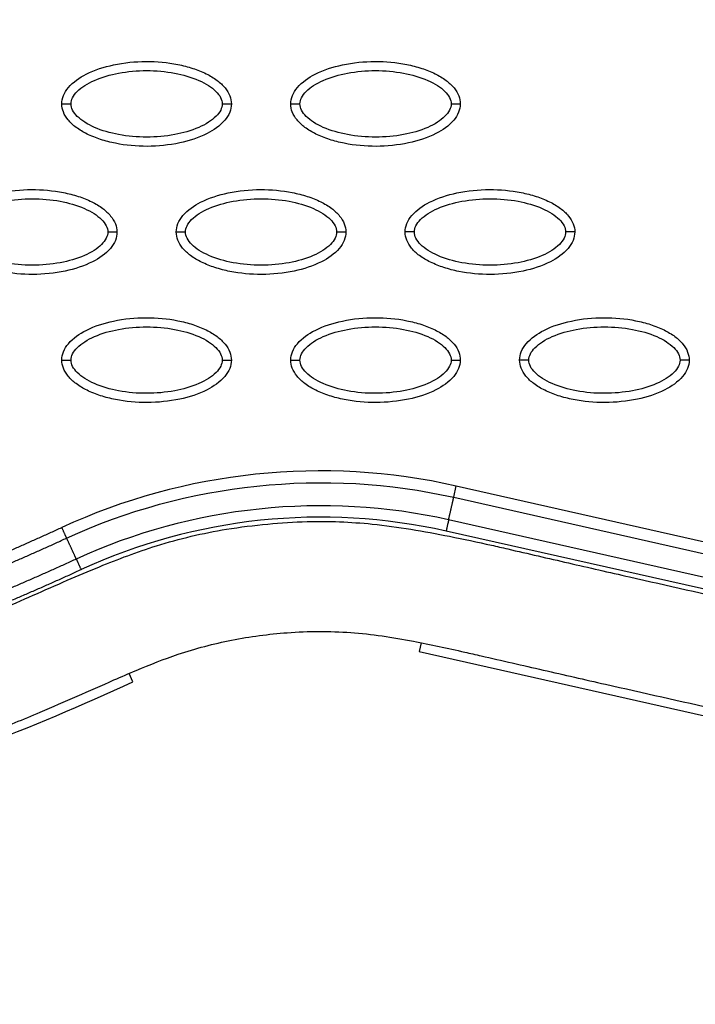
# Model space of a CAD drawing. Units: millimetres. Extents: x 1322 to 21228, y 1400 to 17648.
# Drawn here: x 9798 to 9871, y 9723 to 9830 of the extents above; entities that cross this region are included whole.
import ezdxf

# ---------------------------------------------------------------- set-up
doc = ezdxf.new("R2010")
doc.units = ezdxf.units.MM
doc.layers.add('Make2D$\\M+5BFC9\\M+5BCFB\\M+5CFDF$\\M+5C6D5\\M+5CDA8\\M+5CFDF', color=18, linetype='Continuous')
doc.layers.add('Make2D$\\M+5BFC9\\M+5BCFB\\M+5CFDF$\\M+5D5FD\\M+5C7D0\\M+5CFDF', color=18, linetype='Continuous')
doc.styles.get("Standard").update_dxf_attribs({"font": 'Ubuntu-Regular.ttf'})
doc.dimstyles.new('Qitele', dxfattribs={"dimscale": 85, "dimtxt": 4, "dimasz": 5, "dimexe": 4, "dimexo": 0, "dimgap": 3, "dimtad": 1, "dimdec": 0, "dimrnd": 10, "dimzin": 1, "dimtxsty": 'Standard', "dimblk": 'OBLIQUE', "dimcen": 5, "dimdle": 4, "dimclrd": 256, "dimclre": 256, "dimclrt": 256, "dimadec": 0, "dimazin": 0, "dimtfac": 1, "dimtdec": 0, "dimtmove": 0, "dimatfit": 3, "dimldrblk": 'OBLIQUE', "dimfxl": 0, "dimlwd": 40, "dimlwe": 30, "dimarcsym": 0})

# ---------------------------------------------------------------- blocks, each defined once
blk = doc.blocks.new('_Oblique')
at = {"color": 0, "linetype": 'ByBlock', "lineweight": -2}
blk.add_line((-0.5, -0.5), (0.5, 0.5), dxfattribs=at)
blk = doc.blocks.new('*D7')
at = {"lineweight": 30, "transparency": 16777216}
for p, q in [((3198.28, 16482.05), (3198.28, 17332.05)), ((20733.69, 16482.05), (20733.69, 17332.05))]:
    blk.add_line(p, q, dxfattribs=at)
at = {"lineweight": 40, "transparency": 16777216}
blk.add_line((2858.28, 16992.05), (21073.69, 16992.05), dxfattribs=at)
at = {"layer": 'Defpoints', "color": 0, "transparency": 16777216}
for p in [(20733.69, 16992.05), (3198.28, 6365.85), (20733.69, 6013.89)]:
    blk.add_point(p, dxfattribs=at)
at = {"lineweight": 40, "transparency": 16777216, "xscale": 425, "yscale": 425, "zscale": 425, "rotation": 180}
blk.add_blockref('_Oblique', (3198.28, 16992.05), dxfattribs=at)
at = {"lineweight": 40, "transparency": 16777216, "xscale": 425, "yscale": 425, "zscale": 425}
blk.add_blockref('_Oblique', (20733.69, 16992.05), dxfattribs=at)
at = {"transparency": 16777216, "insert": (11965.98, 17424.65), "char_height": 340, "attachment_point": 5}
blk.add_mtext('17540', dxfattribs=at)
blk = doc.blocks.new('*D8')
at = {"lineweight": 30, "transparency": 16777216}
for p, q in [((5427.76, 15701.49), (5427.76, 16551.49)), ((18825.53, 15701.49), (18825.53, 16551.49))]:
    blk.add_line(p, q, dxfattribs=at)
at = {"lineweight": 40, "transparency": 16777216}
blk.add_line((5087.76, 16211.49), (19165.53, 16211.49), dxfattribs=at)
at = {"layer": 'Defpoints', "color": 0, "transparency": 16777216}
for p in [(18825.53, 16211.49), (5427.76, 6337.55), (18825.53, 6204.4)]:
    blk.add_point(p, dxfattribs=at)
at = {"lineweight": 40, "transparency": 16777216, "xscale": 425, "yscale": 425, "zscale": 425, "rotation": 180}
blk.add_blockref('_Oblique', (5427.76, 16211.49), dxfattribs=at)
at = {"lineweight": 40, "transparency": 16777216, "xscale": 425, "yscale": 425, "zscale": 425}
blk.add_blockref('_Oblique', (18825.53, 16211.49), dxfattribs=at)
at = {"transparency": 16777216, "insert": (12126.65, 16644.1), "char_height": 340, "attachment_point": 5}
blk.add_mtext('13400', dxfattribs=at)

msp = doc.modelspace()

# ---------------------------------------------------------------- linework, layer by layer
at = {"layer": 'Make2D$\\M+5BFC9\\M+5BCFB\\M+5CFDF$\\M+5C6D5\\M+5CDA8\\M+5CFDF', "color": 0}
msp.add_line((9841.28, 9761.04), (9898.73, 9748.11), dxfattribs=at)
for points, knots in [([(9802.29, 9820.79), (9802.29, 9821.1), (9802.42, 9821.75), (9803.24, 9823), (9805.11, 9824.26), (9808.04, 9825.19), (9811.45, 9825.53), (9814.37, 9825.27), (9816.55, 9824.71), (9818.01, 9824.14), (9819.21, 9823.43), (9820.1, 9822.61), (9820.66, 9821.73), (9820.79, 9821.09), (9820.79, 9820.79)], [0, 0, 0, 0, 0.931276, 1.963919, 4.405768, 7.571965, 11.148137, 14.632233, 16.315096, 17.90115, 19.303978, 20.494603, 21.507941, 22.408096, 22.408096, 22.408096, 22.408096]), ([(9827.27, 9820.79), (9827.27, 9821.1), (9827.4, 9821.75), (9828.23, 9823), (9830.09, 9824.26), (9833.03, 9825.19), (9836.44, 9825.53), (9839.35, 9825.27), (9841.54, 9824.71), (9842.99, 9824.14), (9844.2, 9823.43), (9845.09, 9822.61), (9845.65, 9821.73), (9845.78, 9821.09), (9845.77, 9820.79)], [0, 0, 0, 0, 0.931277, 1.963919, 4.405768, 7.571965, 11.148137, 14.632233, 16.315096, 17.90115, 19.303978, 20.494603, 21.507941, 22.408096, 22.408096, 22.408096, 22.408096]), ([(9820.79, 9820.79), (9820.79, 9820.48), (9820.66, 9819.83), (9819.84, 9818.58), (9817.97, 9817.32), (9815.04, 9816.39), (9811.63, 9816.05), (9808.71, 9816.31), (9806.53, 9816.87), (9805.07, 9817.44), (9803.87, 9818.15), (9802.97, 9818.97), (9802.41, 9819.85), (9802.29, 9820.49), (9802.29, 9820.79)], [0, 0, 0, 0, 0.931276, 1.963919, 4.405768, 7.571965, 11.148137, 14.632233, 16.315096, 17.90115, 19.303978, 20.494603, 21.507941, 22.408096, 22.408096, 22.408096, 22.408096]), ([(9845.77, 9820.79), (9845.77, 9820.48), (9845.64, 9819.83), (9844.82, 9818.58), (9842.96, 9817.32), (9840.02, 9816.39), (9836.61, 9816.05), (9833.69, 9816.31), (9831.51, 9816.87), (9830.06, 9817.44), (9828.85, 9818.15), (9827.96, 9818.97), (9827.4, 9819.85), (9827.27, 9820.49), (9827.27, 9820.79)], [0, 0, 0, 0, 0.931276, 1.963919, 4.405768, 7.571965, 11.148137, 14.632233, 16.315096, 17.90115, 19.303978, 20.494603, 21.507941, 22.408096, 22.408096, 22.408096, 22.408096]), ([(9789.8, 9806.82), (9789.8, 9807.13), (9789.93, 9807.78), (9790.75, 9809.03), (9792.61, 9810.29), (9795.55, 9811.22), (9798.96, 9811.55), (9801.88, 9811.3), (9804.06, 9810.74), (9805.52, 9810.17), (9806.72, 9809.46), (9807.61, 9808.64), (9808.17, 9807.75), (9808.3, 9807.12), (9808.3, 9806.82)], [0, 0, 0, 0, 0.931277, 1.963919, 4.405768, 7.571965, 11.148137, 14.632233, 16.315096, 17.90115, 19.303978, 20.494603, 21.507941, 22.408096, 22.408096, 22.408096, 22.408096]), ([(9814.78, 9806.82), (9814.78, 9807.13), (9814.91, 9807.78), (9815.73, 9809.03), (9817.6, 9810.29), (9820.54, 9811.22), (9823.94, 9811.55), (9826.86, 9811.3), (9829.05, 9810.74), (9830.5, 9810.17), (9831.71, 9809.46), (9832.6, 9808.64), (9833.16, 9807.75), (9833.28, 9807.12), (9833.28, 9806.82)], [0, 0, 0, 0, 0.931276, 1.963919, 4.405768, 7.571965, 11.148137, 14.632233, 16.315096, 17.90115, 19.303978, 20.494603, 21.507941, 22.408096, 22.408096, 22.408096, 22.408096]), ([(9839.76, 9806.82), (9839.76, 9807.13), (9839.89, 9807.78), (9840.72, 9809.03), (9842.58, 9810.29), (9845.52, 9811.22), (9848.93, 9811.55), (9851.84, 9811.3), (9854.03, 9810.74), (9855.48, 9810.17), (9856.69, 9809.46), (9857.58, 9808.64), (9858.14, 9807.75), (9858.27, 9807.12), (9858.27, 9806.82)], [0, 0, 0, 0, 0.931277, 1.963919, 4.405768, 7.571965, 11.148137, 14.632233, 16.315096, 17.90115, 19.303978, 20.494603, 21.507941, 22.408096, 22.408096, 22.408096, 22.408096]), ([(9808.3, 9806.82), (9808.3, 9806.51), (9808.17, 9805.85), (9807.35, 9804.6), (9805.48, 9803.34), (9802.54, 9802.41), (9799.14, 9802.08), (9796.22, 9802.34), (9794.03, 9802.9), (9792.58, 9803.47), (9791.37, 9804.17), (9790.48, 9804.99), (9789.92, 9805.88), (9789.8, 9806.52), (9789.8, 9806.82)], [0, 0, 0, 0, 0.931276, 1.963919, 4.405768, 7.571965, 11.148137, 14.632233, 16.315096, 17.90115, 19.303978, 20.494603, 21.507941, 22.408096, 22.408096, 22.408096, 22.408096]), ([(9833.28, 9806.82), (9833.28, 9806.51), (9833.15, 9805.85), (9832.33, 9804.6), (9830.47, 9803.34), (9827.53, 9802.41), (9824.12, 9802.08), (9821.2, 9802.34), (9819.02, 9802.9), (9817.56, 9803.47), (9816.36, 9804.17), (9815.47, 9804.99), (9814.91, 9805.88), (9814.78, 9806.52), (9814.78, 9806.82)], [0, 0, 0, 0, 0.931276, 1.963919, 4.405768, 7.571965, 11.148137, 14.632233, 16.315096, 17.90115, 19.303978, 20.494603, 21.507941, 22.408096, 22.408096, 22.408096, 22.408096]), ([(9858.27, 9806.82), (9858.27, 9806.51), (9858.13, 9805.85), (9857.31, 9804.6), (9855.45, 9803.34), (9852.51, 9802.41), (9849.1, 9802.08), (9846.18, 9802.34), (9844, 9802.9), (9842.55, 9803.47), (9841.34, 9804.17), (9840.45, 9804.99), (9839.89, 9805.88), (9839.76, 9806.52), (9839.76, 9806.82)], [0, 0, 0, 0, 0.931276, 1.963919, 4.405768, 7.571965, 11.148137, 14.632233, 16.315096, 17.90115, 19.303978, 20.494603, 21.507941, 22.408096, 22.408096, 22.408096, 22.408096]), ([(9802.29, 9792.84), (9802.29, 9793.15), (9802.42, 9793.81), (9803.24, 9795.06), (9805.11, 9796.32), (9808.04, 9797.25), (9811.45, 9797.58), (9814.37, 9797.32), (9816.55, 9796.76), (9818.01, 9796.19), (9819.21, 9795.49), (9820.1, 9794.67), (9820.66, 9793.78), (9820.79, 9793.14), (9820.79, 9792.84)], [0, 0, 0, 0, 0.931276, 1.963919, 4.405768, 7.571965, 11.148137, 14.632233, 16.315096, 17.90115, 19.303978, 20.494603, 21.507941, 22.408096, 22.408096, 22.408096, 22.408096]), ([(9827.27, 9792.84), (9827.27, 9793.15), (9827.4, 9793.81), (9828.23, 9795.06), (9830.09, 9796.32), (9833.03, 9797.25), (9836.44, 9797.58), (9839.35, 9797.32), (9841.54, 9796.76), (9842.99, 9796.19), (9844.2, 9795.49), (9845.09, 9794.67), (9845.65, 9793.78), (9845.78, 9793.14), (9845.77, 9792.84)], [0, 0, 0, 0, 0.931276, 1.963919, 4.405768, 7.571965, 11.148137, 14.632233, 16.315096, 17.90115, 19.303978, 20.494603, 21.507941, 22.408096, 22.408096, 22.408096, 22.408096]), ([(9852.25, 9792.84), (9852.25, 9793.15), (9852.39, 9793.81), (9853.21, 9795.06), (9855.07, 9796.32), (9858.01, 9797.25), (9861.42, 9797.58), (9864.34, 9797.32), (9866.52, 9796.76), (9867.97, 9796.19), (9869.18, 9795.49), (9870.07, 9794.67), (9870.63, 9793.78), (9870.76, 9793.14), (9870.76, 9792.84)], [0, 0, 0, 0, 0.931276, 1.963919, 4.405768, 7.571965, 11.148137, 14.632233, 16.315096, 17.90115, 19.303978, 20.494603, 21.507941, 22.408096, 22.408096, 22.408096, 22.408096]), ([(9820.79, 9792.84), (9820.79, 9792.53), (9820.66, 9791.88), (9819.84, 9790.63), (9817.97, 9789.37), (9815.04, 9788.44), (9811.63, 9788.11), (9808.71, 9788.36), (9806.53, 9788.92), (9805.07, 9789.49), (9803.87, 9790.2), (9802.97, 9791.02), (9802.41, 9791.91), (9802.29, 9792.54), (9802.29, 9792.84)], [0, 0, 0, 0, 0.931277, 1.963919, 4.405768, 7.571965, 11.148137, 14.632233, 16.315096, 17.90115, 19.303978, 20.494603, 21.507941, 22.408096, 22.408096, 22.408096, 22.408096]), ([(9845.77, 9792.84), (9845.77, 9792.53), (9845.64, 9791.88), (9844.82, 9790.63), (9842.96, 9789.37), (9840.02, 9788.44), (9836.61, 9788.11), (9833.69, 9788.36), (9831.51, 9788.92), (9830.06, 9789.49), (9828.85, 9790.2), (9827.96, 9791.02), (9827.4, 9791.91), (9827.27, 9792.54), (9827.27, 9792.84)], [0, 0, 0, 0, 0.931276, 1.963919, 4.405768, 7.571965, 11.148137, 14.632233, 16.315096, 17.90115, 19.303978, 20.494603, 21.507941, 22.408096, 22.408096, 22.408096, 22.408096]), ([(9870.76, 9792.84), (9870.76, 9792.53), (9870.63, 9791.88), (9869.8, 9790.63), (9867.94, 9789.37), (9865, 9788.44), (9861.59, 9788.11), (9858.68, 9788.36), (9856.49, 9788.92), (9855.04, 9789.49), (9853.83, 9790.2), (9852.94, 9791.02), (9852.38, 9791.91), (9852.25, 9792.54), (9852.25, 9792.84)], [0, 0, 0, 0, 0.931276, 1.963919, 4.405768, 7.571965, 11.148137, 14.632233, 16.315096, 17.90115, 19.303978, 20.494603, 21.507941, 22.408096, 22.408096, 22.408096, 22.408096]), ([(9779.04, 9746.77), (9784.23, 9748.42), (9791.23, 9750.87), (9800.82, 9754.77), (9806.09, 9757.14), (9811.09, 9759.3), (9815.31, 9760.97), (9820.82, 9762.43), (9827.15, 9763.26), (9833.82, 9763.31), (9840.29, 9762.32), (9844.99, 9761.28), (9849.72, 9760.21), (9854.83, 9759.02), (9867.57, 9756.14), (9881.44, 9753.03), (9893.3, 9750.34), (9897.26, 9749.44), (9899.36, 9748.99), (9901.86, 9748.49), (9904.78, 9748.13), (9907.38, 9747.96), (9910.92, 9747.95), (9916.46, 9748.42), (9923.54, 9750.07), (9931.4, 9753.5), (9936.28, 9756.66), (9938.57, 9758.45)], [0, 0, 0, 0, 16.347159, 22.249248, 31.035388, 33.68591, 38.58671, 44.637554, 50.770192, 57.696582, 64.599739, 70.334353, 72.170075, 79.129695, 86.076951, 111.342021, 121.788105, 122.552515, 123.531778, 128.234323, 130.199292, 132.357647, 136.033673, 140.808121, 149.031682, 157.735065, 166.435571, 166.435571, 166.435571, 166.435571]), ([(9681.76, 9741.65), (9691.27, 9738.9), (9711.57, 9735.47), (9743.5, 9736.72), (9776.93, 9744.12), (9798.95, 9752.65), (9810.04, 9757.75)], [0, 0, 0, 0, 29.353151, 60.72507, 94.56671, 130.988569, 130.988569, 130.988569, 130.988569])]:
    msp.add_open_spline(points, degree=3, knots=knots, dxfattribs=at)
for points, weights, degree in [([(9774.46, 9763.71), (9783.95, 9766.75), (9793.23, 9770.42), (9802.28, 9774.59)], [1, 0.977459975455, 0.955428003617, 0.933892632965], 3), ([(9802.81, 9773.43), (9802.62, 9773.83), (9802.28, 9774.59)], [1, 0.877705893839, 1], 2), ([(9774.85, 9762.49), (9784.39, 9765.55), (9793.72, 9769.25), (9802.81, 9773.43)], [1, 0.977459975455, 0.955428003617, 0.933892632965], 3), ([(9803.86, 9771.14), (9794.45, 9766.81), (9784.8, 9763), (9774.92, 9759.87)], [1, 1.02306191005, 1.04665567179, 1.07079355074], 3), ([(9803.86, 9771.14), (9804.05, 9770.74), (9804.39, 9769.98)], [1, 0.877695832937, 1], 2), ([(9804.39, 9769.98), (9794.94, 9765.63), (9785.24, 9761.8), (9775.31, 9758.66)], [1, 1.02306191005, 1.04665567179, 1.07079355074], 3)]:
    msp.add_rational_spline(points, weights, degree=degree, dxfattribs=at)
at = {"layer": 'Make2D$\\M+5BFC9\\M+5BCFB\\M+5CFDF$\\M+5D5FD\\M+5C7D0\\M+5CFDF', "color": 0}
for p, q in [((9845.06, 9777.88), (9845.33, 9779.11)), ((9845.33, 9779.11), (9902.78, 9766.19)), ((9845.06, 9777.88), (9902.5, 9764.94)), ((9901.95, 9762.49), (9844.5, 9775.42)), ((9901.67, 9761.25), (9844.23, 9774.19)), ((9841.5, 9762.01), (9841.28, 9761.04)), ((9810.04, 9757.75), (9809.62, 9758.66))]:
    msp.add_line(p, q, dxfattribs=at)
for centre, radius, start, end in [((9830.49, 9713.23), 67.53, 77.3026, 114.6955), ((9830.52, 9713.24), 62.47, 77.3257, 114.723)]:
    msp.add_arc(centre, radius, start, end, dxfattribs=at)
for points, knots in [([(9776, 9758.39), (9780.52, 9759.84), (9787.05, 9762.14), (9795.96, 9765.74), (9801.55, 9768.27), (9807.24, 9770.69), (9812.96, 9772.85), (9819.15, 9774.32), (9824.68, 9774.99), (9829.99, 9775.35), (9836.65, 9775.08), (9843.34, 9773.91), (9848.25, 9772.87), (9852.57, 9771.87), (9857.59, 9770.71), (9870.25, 9767.82), (9883.91, 9764.77), (9895.83, 9762.08), (9900.31, 9761.06), (9902.32, 9760.62), (9904.81, 9760.19), (9908.38, 9759.88), (9912.75, 9760.04), (9917.55, 9760.98), (9921.62, 9762.32), (9925.38, 9764.07), (9930.03, 9766.89), (9935.72, 9771.51), (9941.56, 9778.48), (9946.63, 9786.77), (9950.8, 9796.2), (9955.18, 9810.54), (9956.73, 9822.03), (9957.05, 9829.82)], [0, 0, 0, 0, 14.244299, 20.746345, 28.841398, 32.656929, 39.282229, 47.14963, 51.695617, 55.992657, 63.100399, 71.651702, 76.334153, 78.153382, 84.958136, 91.804063, 117.113257, 126.945127, 128.448578, 130.897767, 133.122655, 136.018531, 141.656527, 146.17443, 150.660272, 154.506813, 158.585994, 166.958911, 176.400787, 185.748972, 196.053041, 207.274445, 230.655676, 230.655676, 230.655676, 230.655676]), ([(9803.29, 9820.79), (9803.29, 9821.02), (9803.43, 9821.53), (9803.98, 9822.22), (9804.81, 9822.85), (9806.3, 9823.61), (9808.56, 9824.25), (9811.54, 9824.51), (9814.51, 9824.25), (9816.78, 9823.61), (9818.27, 9822.85), (9819.09, 9822.22), (9819.64, 9821.54), (9819.79, 9821.03), (9819.79, 9820.79)], [0, 0, 0, 0, 0.695548, 1.55083, 2.605063, 3.799426, 6.552763, 9.628831, 12.70974, 15.480796, 16.671344, 17.708738, 18.562502, 19.270195, 19.270195, 19.270195, 19.270195]), ([(9828.27, 9820.79), (9828.27, 9821.02), (9828.42, 9821.53), (9828.97, 9822.22), (9829.79, 9822.85), (9831.28, 9823.61), (9833.55, 9824.25), (9836.52, 9824.51), (9839.49, 9824.25), (9841.77, 9823.61), (9843.26, 9822.85), (9844.08, 9822.22), (9844.62, 9821.54), (9844.78, 9821.03), (9844.78, 9820.79)], [0, 0, 0, 0, 0.695548, 1.55083, 2.605063, 3.799426, 6.552763, 9.628831, 12.70974, 15.480796, 16.671344, 17.708738, 18.562502, 19.270195, 19.270195, 19.270195, 19.270195]), ([(9819.79, 9820.79), (9819.79, 9820.56), (9819.64, 9820.05), (9819.1, 9819.36), (9818.27, 9818.73), (9816.78, 9817.97), (9814.51, 9817.33), (9811.54, 9817.08), (9808.57, 9817.33), (9806.29, 9817.97), (9804.81, 9818.73), (9803.99, 9819.36), (9803.44, 9820.04), (9803.29, 9820.55), (9803.29, 9820.79)], [0, 0, 0, 0, 0.695548, 1.55083, 2.605063, 3.799426, 6.552763, 9.628831, 12.70974, 15.480796, 16.671344, 17.708738, 18.562502, 19.270195, 19.270195, 19.270195, 19.270195]), ([(9844.78, 9820.79), (9844.78, 9820.56), (9844.63, 9820.05), (9844.08, 9819.36), (9843.25, 9818.73), (9841.77, 9817.97), (9839.5, 9817.33), (9836.53, 9817.08), (9833.55, 9817.33), (9831.28, 9817.97), (9829.79, 9818.73), (9828.97, 9819.36), (9828.42, 9820.04), (9828.27, 9820.55), (9828.27, 9820.79)], [0, 0, 0, 0, 0.695548, 1.55083, 2.605063, 3.799426, 6.552763, 9.628831, 12.70974, 15.480796, 16.671344, 17.708738, 18.562502, 19.270195, 19.270195, 19.270195, 19.270195]), ([(9790.8, 9806.82), (9790.79, 9807.05), (9790.94, 9807.56), (9791.49, 9808.24), (9792.32, 9808.88), (9793.81, 9809.64), (9796.07, 9810.27), (9799.04, 9810.53), (9802.02, 9810.28), (9804.29, 9809.64), (9805.78, 9808.87), (9806.6, 9808.25), (9807.15, 9807.57), (9807.3, 9807.05), (9807.3, 9806.82)], [0, 0, 0, 0, 0.695548, 1.55083, 2.605063, 3.799426, 6.552763, 9.628831, 12.70974, 15.480796, 16.671344, 17.708738, 18.562502, 19.270195, 19.270195, 19.270195, 19.270195]), ([(9815.78, 9806.82), (9815.78, 9807.05), (9815.93, 9807.56), (9816.47, 9808.24), (9817.3, 9808.88), (9818.79, 9809.64), (9821.06, 9810.27), (9824.03, 9810.53), (9827, 9810.28), (9829.28, 9809.64), (9830.76, 9808.87), (9831.58, 9808.25), (9832.13, 9807.57), (9832.29, 9807.05), (9832.28, 9806.82)], [0, 0, 0, 0, 0.695548, 1.55083, 2.605063, 3.799426, 6.552763, 9.628831, 12.70974, 15.480796, 16.671344, 17.708738, 18.562502, 19.270195, 19.270195, 19.270195, 19.270195]), ([(9840.76, 9806.82), (9840.76, 9807.05), (9840.91, 9807.56), (9841.46, 9808.24), (9842.28, 9808.88), (9843.77, 9809.64), (9846.04, 9810.27), (9849.01, 9810.53), (9851.99, 9810.28), (9854.26, 9809.64), (9855.75, 9808.87), (9856.57, 9808.25), (9857.12, 9807.57), (9857.27, 9807.05), (9857.27, 9806.82)], [0, 0, 0, 0, 0.695548, 1.55083, 2.605063, 3.799426, 6.552763, 9.628831, 12.70974, 15.480796, 16.671344, 17.708738, 18.562502, 19.270195, 19.270195, 19.270195, 19.270195]), ([(9807.3, 9806.82), (9807.3, 9806.58), (9807.15, 9806.08), (9806.61, 9805.39), (9805.78, 9804.76), (9804.29, 9803.99), (9802.02, 9803.36), (9799.05, 9803.1), (9796.08, 9803.36), (9793.8, 9803.99), (9792.31, 9804.76), (9791.5, 9805.39), (9790.95, 9806.07), (9790.79, 9806.58), (9790.8, 9806.82)], [0, 0, 0, 0, 0.695548, 1.55083, 2.605063, 3.799426, 6.552763, 9.628831, 12.70974, 15.480796, 16.671344, 17.708738, 18.562502, 19.270195, 19.270195, 19.270195, 19.270195]), ([(9832.28, 9806.82), (9832.29, 9806.58), (9832.14, 9806.08), (9831.59, 9805.39), (9830.76, 9804.76), (9829.27, 9803.99), (9827.01, 9803.36), (9824.04, 9803.1), (9821.06, 9803.36), (9818.79, 9803.99), (9817.3, 9804.76), (9816.48, 9805.39), (9815.93, 9806.07), (9815.78, 9806.58), (9815.78, 9806.82)], [0, 0, 0, 0, 0.695548, 1.55083, 2.605063, 3.799426, 6.552763, 9.628831, 12.70974, 15.480796, 16.671344, 17.708738, 18.562502, 19.270195, 19.270195, 19.270195, 19.270195]), ([(9857.27, 9806.82), (9857.27, 9806.58), (9857.12, 9806.08), (9856.57, 9805.39), (9855.75, 9804.76), (9854.26, 9803.99), (9851.99, 9803.36), (9849.02, 9803.1), (9846.04, 9803.36), (9843.77, 9803.99), (9842.28, 9804.76), (9841.46, 9805.39), (9840.91, 9806.07), (9840.76, 9806.58), (9840.76, 9806.82)], [0, 0, 0, 0, 0.695548, 1.55083, 2.605063, 3.799426, 6.552763, 9.628831, 12.70974, 15.480796, 16.671344, 17.708738, 18.562502, 19.270195, 19.270195, 19.270195, 19.270195]), ([(9803.29, 9792.84), (9803.29, 9793.08), (9803.43, 9793.58), (9803.98, 9794.27), (9804.81, 9794.9), (9806.3, 9795.67), (9808.56, 9796.3), (9811.54, 9796.56), (9814.51, 9796.3), (9816.78, 9795.67), (9818.27, 9794.9), (9819.09, 9794.27), (9819.64, 9793.59), (9819.79, 9793.08), (9819.79, 9792.84)], [0, 0, 0, 0, 0.695548, 1.55083, 2.605063, 3.799426, 6.552763, 9.628831, 12.70974, 15.480796, 16.671344, 17.708738, 18.562502, 19.270195, 19.270195, 19.270195, 19.270195]), ([(9828.27, 9792.84), (9828.27, 9793.08), (9828.42, 9793.58), (9828.97, 9794.27), (9829.79, 9794.9), (9831.28, 9795.67), (9833.55, 9796.3), (9836.52, 9796.56), (9839.49, 9796.3), (9841.77, 9795.67), (9843.26, 9794.9), (9844.08, 9794.27), (9844.62, 9793.59), (9844.78, 9793.08), (9844.78, 9792.84)], [0, 0, 0, 0, 0.695548, 1.55083, 2.605063, 3.799426, 6.552763, 9.628831, 12.70974, 15.480796, 16.671344, 17.708738, 18.562502, 19.270195, 19.270195, 19.270195, 19.270195]), ([(9853.25, 9792.84), (9853.25, 9793.08), (9853.4, 9793.58), (9853.95, 9794.27), (9854.77, 9794.9), (9856.26, 9795.67), (9858.53, 9796.3), (9861.5, 9796.56), (9864.48, 9796.3), (9866.75, 9795.67), (9868.24, 9794.9), (9869.06, 9794.27), (9869.61, 9793.59), (9869.76, 9793.08), (9869.76, 9792.84)], [0, 0, 0, 0, 0.695548, 1.55083, 2.605063, 3.799426, 6.552763, 9.628831, 12.70974, 15.480796, 16.671344, 17.708738, 18.562502, 19.270195, 19.270195, 19.270195, 19.270195]), ([(9819.79, 9792.84), (9819.79, 9792.61), (9819.64, 9792.1), (9819.1, 9791.41), (9818.27, 9790.78), (9816.78, 9790.02), (9814.51, 9789.39), (9811.54, 9789.13), (9808.57, 9789.38), (9806.29, 9790.02), (9804.81, 9790.78), (9803.99, 9791.41), (9803.44, 9792.09), (9803.29, 9792.61), (9803.29, 9792.84)], [0, 0, 0, 0, 0.695548, 1.55083, 2.605063, 3.799426, 6.552763, 9.628831, 12.70974, 15.480796, 16.671344, 17.708738, 18.562502, 19.270195, 19.270195, 19.270195, 19.270195]), ([(9844.78, 9792.84), (9844.78, 9792.61), (9844.63, 9792.1), (9844.08, 9791.41), (9843.25, 9790.78), (9841.77, 9790.02), (9839.5, 9789.39), (9836.53, 9789.13), (9833.55, 9789.38), (9831.28, 9790.02), (9829.79, 9790.78), (9828.97, 9791.41), (9828.42, 9792.09), (9828.27, 9792.61), (9828.27, 9792.84)], [0, 0, 0, 0, 0.695548, 1.55083, 2.605063, 3.799426, 6.552763, 9.628831, 12.70974, 15.480796, 16.671344, 17.708738, 18.562502, 19.270195, 19.270195, 19.270195, 19.270195]), ([(9869.76, 9792.84), (9869.76, 9792.61), (9869.61, 9792.1), (9869.06, 9791.41), (9868.24, 9790.78), (9866.75, 9790.02), (9864.48, 9789.39), (9861.51, 9789.13), (9858.53, 9789.38), (9856.26, 9790.02), (9854.77, 9790.78), (9853.95, 9791.41), (9853.4, 9792.09), (9853.25, 9792.61), (9853.25, 9792.84)], [0, 0, 0, 0, 0.695548, 1.55083, 2.605063, 3.799426, 6.552763, 9.628831, 12.70974, 15.480796, 16.671344, 17.708738, 18.562502, 19.270195, 19.270195, 19.270195, 19.270195])]:
    msp.add_open_spline(points, degree=3, knots=knots, dxfattribs=at)
for points, weights, degree in [([(9802.29, 9820.79), (9802.29, 9820.79), (9802.7, 9820.79), (9803.29, 9820.79)], [1, 0.80478333666, 0.804777800992, 1], 3), ([(9819.79, 9820.79), (9820.38, 9820.79), (9820.79, 9820.79), (9820.79, 9820.79)], [1, 0.804777800932, 0.804783336593, 1], 3), ([(9827.27, 9820.79), (9827.27, 9820.79), (9827.68, 9820.79), (9828.27, 9820.79)], [1, 0.80478333666, 0.804777800992, 1], 3), ([(9844.78, 9820.79), (9845.36, 9820.79), (9845.77, 9820.79), (9845.77, 9820.79)], [1, 0.804777800932, 0.804783336593, 1], 3), ([(9807.3, 9806.82), (9807.89, 9806.82), (9808.3, 9806.82), (9808.3, 9806.82)], [1, 0.804777884876, 0.804783411441, 1], 3), ([(9814.78, 9806.82), (9814.78, 9806.82), (9815.19, 9806.82), (9815.78, 9806.82)], [1, 0.804783411571, 0.804777884992, 1], 3), ([(9832.28, 9806.82), (9832.87, 9806.82), (9833.28, 9806.82), (9833.28, 9806.82)], [1, 0.804777800877, 0.804783336531, 1], 3), ([(9840.76, 9806.82), (9840.18, 9806.82), (9839.76, 9806.82), (9839.76, 9806.82)], [1, 0.80477788498, 0.804783411558, 1], 3), ([(9858.27, 9806.82), (9858.27, 9806.82), (9857.85, 9806.82), (9857.27, 9806.82)], [1, 0.804783411558, 0.80477788498, 1], 3), ([(9802.29, 9792.84), (9802.29, 9792.84), (9802.7, 9792.84), (9803.29, 9792.84)], [1, 0.804783411569, 0.80477788499, 1], 3), ([(9819.79, 9792.84), (9820.38, 9792.84), (9820.79, 9792.84), (9820.79, 9792.84)], [1, 0.804777884931, 0.804783411502, 1], 3), ([(9827.27, 9792.84), (9827.27, 9792.84), (9827.68, 9792.84), (9828.27, 9792.84)], [1, 0.804783411567, 0.804777884989, 1], 3), ([(9844.78, 9792.84), (9845.36, 9792.84), (9845.77, 9792.84), (9845.77, 9792.84)], [1, 0.804777800931, 0.804783336592, 1], 3), ([(9853.25, 9792.84), (9852.67, 9792.84), (9852.25, 9792.84), (9852.25, 9792.84)], [1, 0.804777884932, 0.804783411504, 1], 3), ([(9870.76, 9792.84), (9870.76, 9792.84), (9870.34, 9792.84), (9869.76, 9792.84)], [1, 0.804783411569, 0.80477788499, 1], 3), ([(9844.78, 9776.65), (9844.96, 9777.45), (9845.06, 9777.88)], [1, 0.877696969915, 1], 2), ([(9844.5, 9775.42), (9844.6, 9775.85), (9844.78, 9776.65)], [1, 0.877696969915, 1], 2), ([(9844.5, 9775.42), (9844.41, 9774.99), (9844.23, 9774.19)], [1, 0.877698398893, 1], 2), ([(9803.34, 9772.29), (9802.99, 9773.03), (9802.81, 9773.43)], [1, 0.877725694961, 1], 2), ([(9803.86, 9771.14), (9803.68, 9771.54), (9803.34, 9772.29)], [1, 0.877725694961, 1], 2)]:
    msp.add_rational_spline(points, weights, degree=degree, dxfattribs=at)
for points in [[(9802.81, 9773.43), (9815.9, 9779.45), (9830.99, 9781.04), (9845.06, 9777.88)], [(9844.5, 9775.42), (9830.97, 9778.47), (9816.46, 9776.94), (9803.86, 9771.14)]]:
    msp.add_open_spline(points, degree=3, dxfattribs=at)

# ---------------------------------------------------------------- dimensions: what is measured, and where the dimension line sits
for base, p1, p2, picture, middle in [((20733.69, 16992.05), (3198.28, 6365.85), (20733.69, 6013.89), '*D7', (11965.98, 17424.65)), ((18825.53, 16211.49), (5427.76, 6337.55), (18825.53, 6204.4), '*D8', (12126.65, 16644.1))]:
    dim = msp.add_linear_dim(base=base, p1=p1, p2=p2, dimstyle='Qitele')
    dim.commit()
    dim.dimension.update_dxf_attribs({"geometry": picture, "text_midpoint": middle})

doc.saveas('drawing.dxf')
